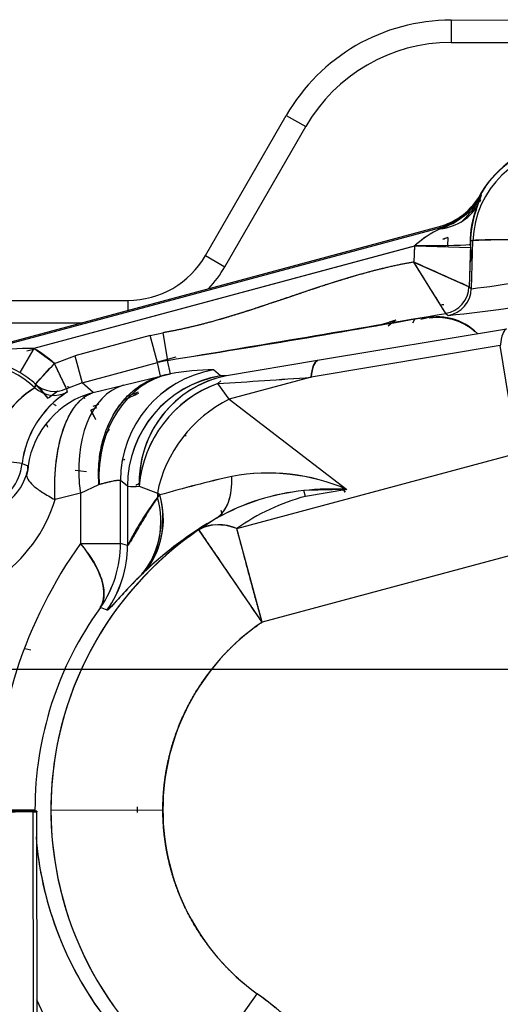
# Model space of a CAD drawing. Units: millimetres. Extents: x 0 to 408, y 0 to 202.
# Drawn here: x 65 to 70, y 131 to 141 of the extents above; entities that cross this region are included whole.
import ezdxf
from ezdxf.enums import TextEntityAlignment as Align
from ezdxf.lldxf.tags import DXFTag

# ---------------------------------------------------------------- set-up
doc = ezdxf.new("R2010")
doc.units = ezdxf.units.MM
for name, color, linetype in [('17210009', 7, 'Continuous'), ('24880901_SOPORTE', 7, 'Continuous'), ('24883000_TMC60_0', 7, 'Continuous'), ('DV1_Predeterminado', 7, 'Continuous'), ('Predeterminado', 7, 'Continuous')]:
    doc.layers.add(name, color=color, linetype=linetype)
doc.styles.add('SEACAD_Arial', font='arial.ttf')
tags = doc.linetypes.add('CENTER2', pattern=[28.575, 19.05, -3.175, 3.175, -3.175]).pattern_tags.tags
tags[10:11] = [DXFTag(74, 4), DXFTag(75, 0), DXFTag(340, '0'), DXFTag(46, 0.0), DXFTag(50, 0.0), DXFTag(44, 0.0), DXFTag(45, 0.0)]
tags[8:9] = [DXFTag(74, 4), DXFTag(75, 0), DXFTag(340, '0'), DXFTag(46, 0.0), DXFTag(50, 0.0), DXFTag(44, 0.0), DXFTag(45, 0.0)]
tags[6:7] = [DXFTag(74, 4), DXFTag(75, 0), DXFTag(340, '0'), DXFTag(46, 0.0), DXFTag(50, 0.0), DXFTag(44, 0.0), DXFTag(45, 0.0)]
tags[4:5] = [DXFTag(74, 4), DXFTag(75, 0), DXFTag(340, '0'), DXFTag(46, 0.0), DXFTag(50, 0.0), DXFTag(44, 0.0), DXFTag(45, 0.0)]
tags = doc.linetypes.add('HIDDEN2', pattern=[4.7625, 3.175, -1.5875]).pattern_tags.tags
tags[6:7] = [DXFTag(74, 4), DXFTag(75, 0), DXFTag(340, '0'), DXFTag(46, 0.0), DXFTag(50, 0.0), DXFTag(44, 0.0), DXFTag(45, 0.0)]
tags[4:5] = [DXFTag(74, 4), DXFTag(75, 0), DXFTag(340, '0'), DXFTag(46, 0.0), DXFTag(50, 0.0), DXFTag(44, 0.0), DXFTag(45, 0.0)]
doc.dimstyles.new('SOLE', dxfattribs={"dimtxt": 2.6, "dimasz": 2.08, "dimexe": 1.3, "dimexo": 1.3, "dimgap": 0.65, "dimtad": 1, "dimlfac": 8.333333, "dimdsep": 46, "dimtxsty": 'SEACAD_Arial', "dimblk1": '_SE_FILLED', "dimblk2": '_SE_FILLED', "dimsah": 1, "dimcen": 1.3, "dimadec": 0, "dimazin": 0, "dimtfac": 0.7, "dimtdec": 3, "dimtmove": 0, "dimatfit": 3, "dimfxl": 1, "dimarcsym": 0})

# ---------------------------------------------------------------- blocks, each defined once
blk = doc.blocks.new('SE1')
at = {"layer": '17210009', "color": 7, "linetype": 'Continuous'}
for p, q in [((69.891, 141.298), (74.155, 141.302)), ((69.891, 141.298), (69.892, 141.058)), ((67.261, 138.775), (68.126, 140.276)), ((68.126, 140.276), (68.334, 140.156)), ((67.261, 138.775), (67.469, 138.655)), ((60.211, 138.288), (66.43, 138.294)), ((66.43, 138.294), (66.43, 138.188))]:
    blk.add_line(p, q, dxfattribs=at)
at = {"layer": '17210009', "color": 7, "linetype": 'HIDDEN2'}
for p, q in [((69.892, 141.058), (74.087, 141.062)), ((67.469, 138.655), (68.334, 140.156)), ((58.07, 138.046), (65.931, 138.054))]:
    blk.add_line(p, q, dxfattribs=at)
at = {"layer": '17210009', "color": 7, "linetype": 'Continuous'}
for centre, radius, start, end in [((69.894, 139.258), 2.04, 90.0573, 150.0573), ((66.429, 139.254), 0.96, 270.0573, 330.0573)]:
    blk.add_arc(centre, radius, start, end, dxfattribs=at)
at = {"layer": '17210009', "color": 7, "linetype": 'HIDDEN2'}
for centre, radius, start, end in [((69.894, 139.258), 1.8, 90.0573, 150.0573), ((66.429, 139.254), 1.2, 315.9467, 330.0573)]:
    blk.add_arc(centre, radius, start, end, dxfattribs=at)
at = {"layer": '24880901_SOPORTE', "color": 7, "linetype": 'HIDDEN2'}
for p, q in [((65.414, 132.812), (63.559, 132.781)), ((65.455, 132.822), (64.975, 132.821)), ((65.455, 132.822), (65.455, 132.814)), ((65.46, 128.014), (65.455, 132.814))]:
    blk.add_line(p, q, dxfattribs=at)
at = {"layer": '24880901_SOPORTE', "color": 7, "linetype": 'Continuous'}
for p, q in [((64.975, 132.821), (65.455, 132.822)), ((65.419, 128.012), (65.414, 132.812))]:
    blk.add_line(p, q, dxfattribs=at)
at = {"layer": '24880901_SOPORTE', "color": 7, "linetype": 'HIDDEN2'}
blk.add_ellipse((64.255, 132.812), major_axis=(1.2, 0.001), ratio=0.00423, start_param=6.021386, end_param=6.283185, dxfattribs=at)
at = {"layer": '24883000_TMC60_0', "color": 7, "linetype": 'HIDDEN2'}
for p, q in [((70.182, 139.332), (70.218, 139.422)), ((70.182, 139.332), (70.218, 139.422)), ((70.218, 139.422), (70.207, 139.428)), ((70.218, 139.422), (70.207, 139.428)), ((64.45, 137.655), (69.767, 139.086)), ((64.454, 137.643), (69.77, 139.073)), ((64.454, 137.643), (69.77, 139.073)), ((69.767, 139.086), (69.77, 139.073)), ((69.767, 139.086), (69.77, 139.073)), ((69.77, 139.073), (69.773, 139.061)), ((69.77, 139.073), (69.773, 139.061)), ((69.856, 138.968), (69.803, 138.951)), ((69.509, 138.879), (65.422, 137.78)), ((69.498, 138.876), (65.422, 137.78)), ((69.499, 138.885), (69.492, 138.705)), ((69.498, 138.876), (69.492, 138.705)), ((70.098, 138.856), (69.507, 138.876)), ((69.854, 138.898), (69.858, 138.864)), ((70.099, 138.895), (70.084, 138.44)), ((70.098, 138.856), (70.084, 138.44)), ((70.117, 138.698), (70.098, 138.898)), ((70.126, 138.934), (70.1, 138.934)), ((70.126, 138.934), (70.1, 138.934)), ((70.109, 138.419), (70.126, 138.934)), ((70.109, 138.419), (70.126, 138.934)), ((69.492, 138.705), (70.084, 138.44)), ((69.835, 138.155), (69.492, 138.705)), ((70.084, 138.44), (70.109, 138.419)), ((70.084, 138.44), (70.109, 138.419)), ((69.835, 138.155), (69.86, 138.133)), ((69.835, 138.155), (69.86, 138.133)), ((69.154, 138.039), (69.229, 138.059)), ((69.154, 138.039), (69.229, 138.059)), ((69.299, 138.081), (69.229, 138.059)), ((69.481, 138.055), (69.507, 138.099)), ((66.668, 137.917), (65.861, 137.7)), ((66.668, 137.917), (65.861, 137.7)), ((66.668, 137.917), (66.804, 137.947)), ((66.668, 137.917), (66.804, 137.947)), ((66.746, 137.627), (66.668, 137.917)), ((66.746, 137.627), (66.668, 137.917)), ((66.804, 137.947), (66.854, 137.651)), ((66.804, 137.947), (66.854, 137.651)), ((70.486, 137.987), (68.46, 137.649)), ((70.486, 137.987), (68.46, 137.649)), ((70.419, 137.809), (68.393, 137.47)), ((70.419, 137.809), (68.393, 137.47)), ((70.512, 137.243), (70.419, 137.809)), ((65.422, 137.78), (65.27, 137.522)), ((65.422, 137.78), (65.27, 137.522)), ((65.345, 137.752), (65.418, 137.772)), ((65.641, 137.618), (65.422, 137.78)), ((65.641, 137.618), (65.861, 137.7)), ((65.641, 137.618), (65.861, 137.7)), ((65.861, 137.7), (65.939, 137.41)), ((65.861, 137.7), (65.939, 137.41)), ((65.641, 137.618), (65.44, 137.396)), ((65.771, 137.348), (65.641, 137.618)), ((65.939, 137.41), (66.746, 137.627)), ((65.939, 137.41), (66.746, 137.627)), ((66.943, 137.684), (66.745, 137.631)), ((66.943, 137.684), (66.745, 137.631)), ((66.854, 137.651), (66.746, 137.627)), ((66.778, 137.482), (66.746, 137.627)), ((66.778, 137.482), (66.746, 137.627)), ((66.886, 137.506), (66.854, 137.651)), ((66.886, 137.506), (66.854, 137.651)), ((68.46, 137.649), (67.484, 137.487)), ((68.46, 137.649), (67.484, 137.487)), ((66.381, 137.387), (66.778, 137.482)), ((66.381, 137.387), (66.778, 137.482)), ((66.778, 137.482), (66.886, 137.506)), ((67.421, 137.486), (67.346, 137.549)), ((67.421, 137.486), (67.346, 137.549)), ((67.484, 137.487), (67.421, 137.486)), ((67.484, 137.487), (67.421, 137.486)), ((65.44, 137.396), (65.433, 137.358)), ((65.44, 137.396), (65.433, 137.358)), ((65.939, 137.41), (65.771, 137.348)), ((65.939, 137.41), (65.771, 137.348)), ((66.058, 137.307), (65.939, 137.41)), ((66.058, 137.307), (65.939, 137.41)), ((66.058, 137.307), (66.381, 137.387)), ((66.058, 137.307), (66.381, 137.387)), ((67.423, 137.431), (67.392, 137.402)), ((67.423, 137.431), (67.392, 137.402)), ((67.514, 137.234), (67.392, 137.402)), ((67.514, 137.234), (67.392, 137.402)), ((68.393, 137.47), (67.514, 137.234)), ((68.393, 137.47), (67.514, 137.234)), ((65.579, 137.251), (65.672, 137.321)), ((65.617, 137.28), (65.678, 137.326)), ((65.771, 137.348), (65.777, 137.31)), ((65.771, 137.348), (65.777, 137.31)), ((65.969, 137.241), (65.959, 137.263)), ((65.969, 137.241), (65.959, 137.263)), ((66.54, 137.31), (66.412, 137.262)), ((66.54, 137.31), (66.445, 137.274)), ((66.056, 137.159), (66.117, 137.182)), ((66.056, 137.159), (66.117, 137.182)), ((67.514, 137.234), (68.775, 136.269)), ((67.514, 137.234), (68.775, 136.269)), ((66.091, 137.141), (66.033, 137.119)), ((66.091, 137.141), (66.033, 137.119)), ((67.054, 136.839), (67.043, 136.85)), ((67.054, 136.839), (67.043, 136.85)), ((67.596, 135.849), (70.641, 136.669)), ((67.596, 135.849), (70.641, 136.669)), ((65.296, 136.545), (64.938, 136.588)), ((65.296, 136.545), (64.938, 136.588)), ((65.296, 136.545), (65.358, 136.52)), ((65.296, 136.545), (65.358, 136.52)), ((65.984, 136.456), (65.865, 136.471)), ((65.921, 136.228), (66.119, 136.323)), ((65.921, 136.228), (66.119, 136.323)), ((66.424, 136.302), (66.349, 136.365)), ((66.35, 135.69), (66.349, 136.365)), ((66.35, 135.69), (66.349, 136.365)), ((66.424, 136.302), (66.349, 136.365)), ((65.921, 136.228), (65.648, 136.16)), ((65.921, 136.228), (65.648, 136.16)), ((65.921, 136.228), (65.922, 135.69)), ((65.921, 136.228), (65.922, 135.69)), ((66.424, 136.302), (66.425, 135.667)), ((66.424, 136.302), (66.425, 135.667)), ((66.55, 136.304), (66.745, 136.229)), ((66.55, 136.304), (66.745, 136.229)), ((66.772, 136.209), (66.745, 136.229)), ((66.745, 136.229), (66.745, 136.183)), ((66.772, 136.209), (66.745, 136.229)), ((66.745, 136.229), (66.745, 136.183)), ((66.745, 136.183), (66.772, 136.209)), ((68.775, 136.269), (68.315, 136.256)), ((68.332, 136.194), (68.315, 136.256)), ((68.332, 136.194), (68.315, 136.256)), ((68.775, 136.269), (68.332, 136.194)), ((68.775, 136.269), (68.332, 136.194)), ((66.745, 136.183), (66.754, 136.192)), ((67.424, 136.047), (67.439, 135.992)), ((67.428, 136.031), (67.438, 135.995)), ((67.38, 135.96), (67.19, 135.837)), ((67.38, 135.96), (67.19, 135.837)), ((67.866, 134.846), (67.19, 135.837)), ((67.866, 134.846), (67.596, 135.849)), ((65.922, 135.69), (66.35, 135.69)), ((65.922, 135.69), (66.35, 135.69)), ((66.425, 135.667), (66.35, 135.69)), ((66.425, 135.667), (66.35, 135.69)), ((70.911, 135.665), (67.866, 134.846)), ((70.911, 135.665), (67.866, 134.846)), ((66.576, 135.356), (66.597, 135.376)), ((66.577, 135.356), (66.597, 135.376)), ((66.206, 134.974), (66.134, 135.002)), ((66.206, 134.974), (66.134, 135.002)), ((65.388, 134.546), (65.323, 134.561)), ((65.432, 132.833), (65.004, 132.833)), ((65.604, 132.833), (66.804, 132.835)), ((65.604, 132.833), (66.804, 132.835)), ((66.531, 132.807), (66.531, 132.867)), ((67.115, 129.889), (67.815, 130.863)), ((67.115, 129.889), (67.815, 130.863))]:
    blk.add_line(p, q, dxfattribs=at)
for centre, radius, start, end in [((71.149, 138.899), 1.024, 90.0573, 178.0574), ((71.149, 138.899), 1.024, 90.0574, 178.0574), ((71.149, 138.899), 1.083, 101.5232, 152.4857), ((71.149, 138.899), 1.08, 105.0573, 150.6612), ((69.58, 139.781), 0.72, 285.0573, 330.6612), ((69.58, 139.781), 0.72, 285.0573, 325.6362), ((69.58, 139.781), 0.733, 285.0573, 330.6612), ((69.58, 139.781), 0.733, 285.0573, 330.6612), ((69.534, 139.811), 0.787, 287.7216, 330.4065), ((69.535, 139.81), 0.786, 287.6846, 330.4434), ((69.976, 139.51), 0.24, 325.6401, 332.4713), ((71.25, 138.896), 1.156, 154.7154, 156.9605), ((69.992, 139.5), 0.24, 325.7703, 332.5301), ((71.253, 138.895), 1.159, 154.7452, 156.217), ((71.25, 138.896), 1.156, 158.1013, 177.0638), ((71.314, 138.89), 1.215, 158.7001, 179.7828), ((71.303, 138.892), 1.204, 158.6037, 179.8792), ((70.219, 138.098), 1.06, 114.8344, 132.1096), ((70.274, 138.015), 1.159, 115.5743, 131.3697), ((69.58, 139.781), 0.859, 285.0573, 288.7895), ((71.149, 138.899), 1.294, 176.9517, 180.0573), ((71.149, 138.899), 1.054, 176.9517, 180.0573), ((71.149, 138.899), 1.054, 176.9517, 180.0573), ((70.566, 128.679), 10.264, 86.7437, 92.4565), ((-90.482, -219.728), 392.512, 65.85353, 65.94807), ((69.31, 145.46), 7.086, 276.4717, 285.136), ((69.422, 144.874), 6.491, 276.0739, 285.5338), ((69.76, 138.632), 0.36, 334.8749, 339.5343), ((68.475, 152.304), 14.238, 275.5788, 281.094), ((68.475, 152.304), 14.238, 275.5788, 281.094), ((47.533, 261.044), 124.896, 278.89927, 280.28588), ((-23.115, 679.072), 548.845, 279.43481, 279.75034), ((69.746, 137.517), 0.6, 44.5717, 107.1702), ((69.977, 137.116), 1.18, 125.1103, 130.035), ((69.977, 137.116), 1.18, 125.1062, 127.7267), ((65.451, 134.068), 3.712, 90.4415, 105.5861), ((65.447, 134.1), 3.68, 90.3752, 105.6525), ((64.731, 136.612), 1.357, 47.8609, 59.3552), ((64.731, 136.612), 1.024, 46.7317, 180.0573), ((64.731, 136.612), 1.024, 46.7317, 180.0573), ((64.714, 136.591), 1.084, 59.1634, 76.8504), ((-16.82, 212.028), 111.07, 317.78355, 317.93825), ((67.057, 136.468), 1.2, 99.7394, 105.0555), ((64.731, 136.612), 1.057, 47.8609, 59.3552), ((64.731, 136.612), 1.057, 47.8609, 59.3552), ((67.55, 136.366), 1.201, 99.7757, 180.0192), ((67.625, 136.303), 1.201, 99.7757, 180.0192), ((67.718, 136.343), 1.168, 101.534, 181.9257), ((67.089, 136.323), 1.2, 99.7394, 105.0555), ((67.343, 135.101), 2.448, 89.9332, 100.7527), ((67.343, 135.101), 2.448, 89.9332, 100.7527), ((64.731, 136.612), 1.054, 39.4977, 48.6161), ((64.731, 136.612), 1.054, 36.862, 48.6161), ((64.731, 136.612), 1.054, 38.745, 48.3103), ((64.731, 136.612), 1.054, 36.9755, 48.3103), ((65.641, 137.619), 0.3, 227.8965, 295.7087), ((65.641, 137.619), 0.3, 227.8963, 295.7089), ((67.719, 136.342), 1.169, 108.2165, 181.8747), ((67.832, 136.194), 1.287, 110.0241, 175.0905), ((56.854, 300.457), 163.395, 273.69756, 274.04935), ((57.112, 296.655), 159.584, 273.69336, 274.05355), ((65.981, 136.462), 1.051, 121.4412, 171.7533), ((65.984, 136.46), 1.053, 121.515, 171.6794), ((66.352, 136.415), 1.064, 122.7149, 172.9505), ((66.341, 136.421), 1.053, 122.4291, 173.2363), ((67.2, 135.698), 1.727, 112.3387, 117.4975), ((67.199, 135.7), 1.725, 112.3312, 117.4905), ((65.857, 137.465), 0.358, 231.2597, 236.9915), ((65.857, 137.465), 0.358, 231.2564, 236.9937), ((11.724, 110.532), 60.468, 25.97517, 26.08415), ((64.731, 136.612), 0.568, 291.8825, 353.2321), ((64.731, 136.612), 0.568, 291.8825, 353.2321), ((61.139, 139.681), 6.093, 329.4443, 329.597), ((61.166, 139.664), 6.062, 329.4583, 329.6113), ((64.765, 136.612), 0.607, 302.3963, 342.691), ((64.765, 136.612), 0.607, 302.3963, 342.691), ((65.137, 136.509), 0.221, 339.6417, 2.938), ((67.931, 134.32), 2.124, 66.5897, 100.565), ((67.931, 134.315), 2.128, 66.6262, 100.5285), ((68.034, 133.912), 2.839, 121.3793, 122.3829), ((68.034, 133.912), 2.839, 121.3813, 122.3766), ((70.974, 121.509), 15.289, 102.9748, 105.9552), ((70.439, 123.583), 13.148, 102.7321, 106.1979), ((69.602, 136.781), 1.005, 207.7433, 212.5743), ((66.478, 137.097), 0.797, 266.1374, 275.2145), ((66.478, 137.1), 0.8, 266.1536, 275.1983), ((65.922, 135.952), 0.887, 319.4881, 16.7993), ((68.56, 133.853), 2.416, 95.8212, 119.2472), ((68.56, 133.852), 2.416, 95.8239, 119.2445), ((68.618, 133.619), 2.654, 86.607, 96.5493), ((69.599, 136.78), 1.002, 207.7982, 212.7062), ((64.149, 136.612), 1.566, 303.9931, 343.2348), ((64.149, 136.612), 1.566, 303.9931, 343.2347), ((69.482, 134.127), 3.423, 143.0893, 153.2669), ((65.901, 135.925), 0.883, 319.9334, 16.9872), ((65.891, 135.926), 0.891, 320.2428, 16.6948), ((68.936, 133.947), 2.327, 105.0577, 125.1693), ((68.936, 133.947), 2.327, 105.0578, 125.1692), ((69.362, 132.489), 3.997, 119.7262, 133.7672), ((69.356, 132.497), 3.988, 119.7088, 133.7841), ((69.235, 132.837), 3.631, 124.2748, 180.0573), ((69.235, 132.837), 3.631, 124.2748, 234.2781), ((67.406, 135.425), 0.465, 65.856, 117.6111), ((69.897, 132.838), 4.892, 144.3377, 180.0567), ((69.897, 132.838), 4.892, 144.3377, 180.0567), ((65.15, 135.689), 1.2, 325.083, 0.0442), ((65.15, 135.689), 1.2, 325.0862, 0.0447), ((65.224, 135.666), 1.2, 324.8112, 0.0448), ((65.225, 135.666), 1.2, 324.8097, 0.0455), ((69.126, 132.837), 3.693, 144.1046, 180.0568), ((69.126, 132.837), 3.693, 144.1047, 180.0567), ((69.235, 132.837), 2.431, 124.2748, 180.0573), ((69.235, 132.837), 3.631, 180.0573, 234.2781), ((69.235, 132.837), 2.431, 180.0573, 234.2781), ((69.126, 132.837), 3.693, 184.5049, 216.0099), ((69.126, 132.837), 3.693, 186.0237, 216.01), ((69.897, 132.838), 4.892, 204.5827, 215.7769), ((69.897, 132.838), 4.892, 204.5827, 215.7769)]:
    blk.add_arc(centre, radius, start, end, dxfattribs=at)
for centre, major_axis, ratio, start_param, end_param in [((69.635, 139.577), (0.557, -0.222), 0.843249, 5.275515, 6.234467), ((69.635, 139.577), (0.557, -0.222), 0.843249, 5.275515, 6.234467), ((69.489, 138.903), (0.61, -0.008), 0.029764, 4.742708, 6.256837), ((71.145, 138.899), (-1.019, 0.034), 0.026162, 4.713285, 6.256996), ((69.784, 138.451), (0.197, 0.226), 0.99943, 4.029202, 5.395581), ((69.784, 138.451), (0.197, 0.226), 0.99943, 4.0292, 5.395578), ((69.809, 138.429), (-0.197, -0.226), 0.99943, 0.887605, 2.253984), ((69.809, 138.429), (-0.197, -0.226), 0.99943, 0.887607, 2.253986), ((70.689, 136.805), (-0.198, 1.184), 0.165848, 0.026548, 0.531726), ((68.663, 136.466), (-0.198, 1.184), 0.165848, 0.026548, 0.531726), ((67.089, 136.324), (-0.161, 1.189), 0.805629, 0.044201, 1.463154), ((67.549, 136.366), (-0.773, -0.918), 0.999414, 4.011756, 5.413022), ((67.624, 136.303), (0.773, 0.918), 0.999414, 0.870164, 2.271429), ((66.692, 136.228), (-0.287, 1.165), 0.63174, 0.033775, 1.417114), ((66.692, 136.228), (-0.287, 1.165), 0.63174, 0.033775, 1.417114), ((67.687, 136.305), (0.73, 0.953), 0.919625, 0.956286, 2.185306), ((66.308, 136.381), (-0.638, -0.717), 0.99951, 4.131637, 5.293142), ((66.308, 136.381), (-0.638, -0.717), 0.99951, 4.131638, 5.293143), ((65.639, 137.577), (0.3, -0.017), 0.999408, 4.015099, 5.247825), ((65.639, 137.577), (0.3, -0.017), 0.999408, 4.015099, 5.247826), ((67.089, 136.324), (-0.271, 1.169), 0.800777, 0.374852, 1.388076), ((67.784, 136.23), (-0.73, -0.953), 0.808559, 4.157084, 5.267694), ((67.784, 136.23), (-0.73, -0.953), 0.808559, 4.157084, 5.267694), ((66.084, 137.016), (-0.053, 0.108), 0.000125, 4.712583, 5.994375), ((66.934, 136.279), (-0.958, 0.055), 0.962385, 5.587281, 5.644688), ((66.934, 136.279), (-0.958, 0.055), 0.962385, 5.587282, 5.644689), ((66.767, 136.992), (0.598, -1.04), 0.473993, 0.029746, 0.731856), ((65.733, 136.208), (0.837, -0.86), 0.778973, 0.041758, 0.922933), ((67.866, 134.846), (-0.691, 0.981), 0.511683, 5.662056, 6.252713), ((65.15, 135.689), (0.975, -0.7), 0.439922, 0.029153, 1.021749)]:
    blk.add_ellipse(centre, major_axis=major_axis, ratio=ratio, start_param=start_param, end_param=end_param, dxfattribs=at)
for points, degree in [([(70.198, 139.346), (70.204, 139.36), (70.211, 139.373)], 2), ([(69.492, 138.705), (68.58, 138.548), (67.716, 138.104), (66.804, 137.947)], 3), ([(69.814, 138.246), (69.801, 138.246), (69.788, 138.247)], 2)]:
    blk.add_open_spline(points, degree=degree, dxfattribs=at)
for points, degree, knots in [([(70.191, 139.365), (70.191, 139.365), (70.19, 139.365), (70.19, 139.364), (70.189, 139.362), (70.187, 139.36), (70.186, 139.357), (70.183, 139.353), (70.18, 139.348), (70.174, 139.339), (70.166, 139.328), (70.156, 139.314), (70.14, 139.291), (70.112, 139.255), (70.075, 139.21), (70.039, 139.172), (70.019, 139.151), (70.013, 139.145)], 3, [0, 0, 0, 0, 0.0028291, 0.0063152, 0.010782, 0.0163861, 0.0232067, 0.0312875, 0.0452304, 0.0625445, 0.0897888, 0.125019, 0.1639122, 0.2498085, 0.3879317, 0.4993567, 0.5510472, 0.5510472, 0.5510472, 0.5510472]), ([(70.098, 138.898), (70.098, 139.056), (70.144, 139.207), (70.154, 139.239), (70.166, 139.271)], 2, [0, 0, 0, 0.125, 0.125, 0.1520332, 0.1520332, 0.1520332]), ([(69.492, 138.705), (69.329, 138.677), (69.152, 138.634), (68.994, 138.595), (68.816, 138.542), (68.667, 138.498), (68.481, 138.438), (68.37, 138.401), (68.148, 138.326), (67.926, 138.251), (67.815, 138.214), (67.629, 138.154), (67.48, 138.109), (67.302, 138.056), (67.144, 138.018), (66.967, 137.975), (66.804, 137.947)], 2, [0, 0, 0, 0.125, 0.125, 0.25, 0.25, 0.375, 0.375, 0.5, 0.5, 0.625, 0.625, 0.75, 0.75, 0.875, 0.875, 1, 1, 1]), ([(69.835, 138.155), (69.834, 138.155), (69.834, 138.156), (69.833, 138.158), (69.831, 138.161), (69.829, 138.164), (69.825, 138.171), (69.817, 138.183), (69.805, 138.203), (69.789, 138.228), (69.765, 138.267), (69.728, 138.326), (69.676, 138.409), (69.628, 138.487), (69.591, 138.547), (69.57, 138.58), (69.552, 138.61), (69.533, 138.639), (69.512, 138.674), (69.499, 138.695), (69.492, 138.705)], 3, [0, 0, 0, 0, 0.024788, 0.049692, 0.074694, 0.099777, 0.124921, 0.186853, 0.250127, 0.311645, 0.375271, 0.499475, 0.624387, 0.748666, 0.811436, 0.853533, 0.874267, 0.921871, 0.963705, 1, 1, 1, 1]), ([(69.66, 138.108), (69.753, 138.122), (69.845, 138.106), (69.938, 138.09), (70.021, 138.047), (70.093, 138.01), (70.152, 137.955)], 2, [0.2506784, 0.2506784, 0.2506784, 0.5, 0.5, 0.75, 0.75, 0.9638499, 0.9638499, 0.9638499]), ([(65.771, 137.348), (65.771, 137.348), (65.771, 137.349), (65.77, 137.351), (65.768, 137.354), (65.766, 137.359), (65.764, 137.364), (65.759, 137.375), (65.749, 137.395), (65.733, 137.428), (65.713, 137.469), (65.695, 137.507), (65.679, 137.541), (65.667, 137.565), (65.654, 137.591), (65.646, 137.608), (65.641, 137.618)], 3, [0, 0, 0, 0, 0.041201, 0.082502, 0.12398, 0.165707, 0.207754, 0.250188, 0.371809, 0.50003, 0.618261, 0.749871, 0.808938, 0.874937, 0.927046, 1, 1, 1, 1]), ([(68.393, 137.47), (68.398, 137.522), (68.407, 137.565), (68.43, 137.625), (68.444, 137.643), (68.46, 137.649)], 3, [0, 0, 0, 0, 0.5, 0.5, 1, 1, 1, 1]), ([(66.119, 136.323), (66.118, 136.344), (66.115, 136.388), (66.114, 136.453), (66.117, 136.53), (66.125, 136.618), (66.146, 136.744), (66.189, 136.897), (66.252, 137.036), (66.316, 137.139), (66.368, 137.208), (66.427, 137.272), (66.488, 137.329), (66.556, 137.379), (66.61, 137.412), (66.65, 137.433), (66.674, 137.444), (66.698, 137.454), (66.724, 137.464), (66.75, 137.474), (66.768, 137.479), (66.778, 137.482)], 3, [0, 0, 0, 0, 0.041108, 0.081955, 0.123023, 0.186116, 0.250062, 0.37023, 0.499883, 0.560685, 0.624904, 0.6855, 0.749925, 0.810287, 0.874946, 0.894336, 0.914307, 0.934858, 0.95599, 0.977705, 1, 1, 1, 1]), ([(65.801, 137.358), (65.798, 137.36), (65.795, 137.362), (65.79, 137.366), (65.784, 137.371)], 2, [0.7137438, 0.7137438, 0.7137438, 0.75, 0.75, 0.8344206, 0.8344206, 0.8344206]), ([(65.648, 136.16), (65.647, 136.184), (65.645, 136.23), (65.645, 136.3), (65.646, 136.368), (65.649, 136.436), (65.654, 136.503), (65.665, 136.611), (65.69, 136.757), (65.737, 136.923), (65.8, 137.067), (65.854, 137.15), (65.891, 137.192), (65.904, 137.206), (65.917, 137.22), (65.931, 137.233), (65.946, 137.245), (65.961, 137.257), (65.976, 137.267), (65.991, 137.277), (66.008, 137.286), (66.024, 137.294), (66.041, 137.301), (66.052, 137.305), (66.058, 137.307)], 3, [0, 0, 0, 0, 0.042048, 0.083992, 0.125843, 0.16761, 0.209303, 0.25093, 0.374537, 0.500958, 0.622976, 0.75094, 0.77031, 0.789932, 0.809804, 0.829927, 0.850302, 0.870929, 0.891808, 0.91294, 0.934325, 0.955963, 0.977855, 1, 1, 1, 1]), ([(65.648, 136.16), (65.647, 136.193), (65.646, 136.227), (65.645, 136.278), (65.645, 136.295), (65.645, 136.33), (65.646, 136.347), (65.647, 136.399), (65.649, 136.435), (65.653, 136.488), (65.655, 136.505), (65.657, 136.532), (65.658, 136.541), (65.66, 136.559), (65.661, 136.567), (65.667, 136.611), (65.672, 136.646), (65.684, 136.713), (65.691, 136.746), (65.7, 136.786), (65.702, 136.794), (65.706, 136.81), (65.708, 136.818), (65.715, 136.841), (65.719, 136.856), (65.733, 136.9), (65.742, 136.928), (65.758, 136.968), (65.763, 136.98), (65.774, 137.006), (65.779, 137.018), (65.796, 137.053), (65.808, 137.074), (65.832, 137.114), (65.844, 137.133), (65.863, 137.159), (65.87, 137.167), (65.882, 137.183), (65.889, 137.19), (65.909, 137.212), (65.922, 137.225), (65.948, 137.248), (65.962, 137.258), (66.003, 137.285), (66.03, 137.298), (66.058, 137.307)], 3, [0, 0, 0, 0, 0.0625, 0.0625, 0.09375, 0.09375, 0.125, 0.125, 0.1875, 0.1875, 0.21875, 0.21875, 0.234375, 0.234375, 0.25, 0.25, 0.3125, 0.3125, 0.375, 0.375, 0.390625, 0.390625, 0.40625, 0.40625, 0.4375, 0.4375, 0.5, 0.5, 0.53125, 0.53125, 0.5625, 0.5625, 0.625, 0.625, 0.6875, 0.6875, 0.71875, 0.71875, 0.75, 0.75, 0.8125, 0.8125, 0.875, 0.875, 1, 1, 1, 1]), ([(65.572, 136.934), (65.567, 136.946), (65.562, 136.958), (65.56, 136.962), (65.558, 136.967)], 2, [0.11603731, 0.11603731, 0.11603731, 0.125, 0.125, 0.128519, 0.128519, 0.128519]), ([(66.158, 136.732), (66.151, 136.7), (66.137, 136.635), (66.126, 136.556), (66.122, 136.499), (66.119, 136.463), (66.118, 136.428), (66.118, 136.393), (66.118, 136.358), (66.119, 136.334), (66.119, 136.323)], 3, [0.754045, 0.754045, 0.754045, 0.754045, 0.8130494, 0.8749402, 0.895945, 0.9167947, 0.9375566, 0.9582987, 0.9790902, 1, 1, 1, 1]), ([(65.345, 136.432), (65.342, 136.416), (65.346, 136.398), (65.369, 136.357), (65.389, 136.334), (65.442, 136.287), (65.475, 136.262), (65.554, 136.211), (65.599, 136.185), (65.648, 136.16)], 3, [0, 0, 0, 0, 0.25, 0.25, 0.5, 0.5, 0.75, 0.75, 1, 1, 1, 1]), ([(65.345, 136.432), (65.342, 136.416), (65.346, 136.398), (65.369, 136.357), (65.389, 136.334), (65.442, 136.287), (65.475, 136.262), (65.554, 136.211), (65.599, 136.185), (65.648, 136.16)], 3, [0, 0, 0, 0, 0.25, 0.25, 0.5, 0.5, 0.75, 0.75, 1, 1, 1, 1]), ([(65.358, 136.52), (65.358, 136.52), (65.359, 136.519), (65.36, 136.516), (65.36, 136.51), (65.359, 136.499), (65.358, 136.488), (65.356, 136.476), (65.354, 136.466), (65.352, 136.457), (65.35, 136.451), (65.348, 136.444), (65.346, 136.438), (65.345, 136.434), (65.345, 136.432)], 3, [0, 0, 0, 0, 0.127912, 0.249871, 0.499754, 0.63805, 0.74957, 0.818859, 0.874817, 0.899109, 0.92261, 0.946527, 0.972005, 1, 1, 1, 1]), ([(66.119, 136.323), (66.134, 136.326), (66.161, 136.334), (66.199, 136.343), (66.232, 136.351), (66.261, 136.358), (66.282, 136.362), (66.297, 136.364), (66.307, 136.366), (66.316, 136.367), (66.324, 136.368), (66.331, 136.369), (66.337, 136.369), (66.342, 136.368), (66.345, 136.368), (66.348, 136.367), (66.349, 136.366), (66.349, 136.365)], 3, [0, 0, 0, 0, 0.102115, 0.203279, 0.303529, 0.402904, 0.501442, 0.551398, 0.601318, 0.651206, 0.701069, 0.750911, 0.800738, 0.850554, 0.900367, 0.95018, 1, 1, 1, 1]), ([(66.119, 136.323), (66.155, 136.332), (66.187, 136.34), (66.242, 136.354), (66.266, 136.359), (66.305, 136.366), (66.32, 136.368), (66.342, 136.369), (66.348, 136.368), (66.349, 136.365)], 3, [0, 0, 0, 0, 0.25, 0.25, 0.5, 0.5, 0.75, 0.75, 1, 1, 1, 1]), ([(67.38, 135.96), (67.407, 135.978), (67.432, 136.002), (67.474, 136.059), (67.492, 136.093), (67.52, 136.17), (67.53, 136.213), (67.542, 136.306), (67.544, 136.355), (67.542, 136.407)], 3, [0, 0, 0, 0, 0.25, 0.25, 0.5, 0.5, 0.75, 0.75, 1, 1, 1, 1]), ([(66.745, 136.183), (66.73, 136.159), (66.7, 136.114), (66.659, 136.051), (66.615, 135.98), (66.57, 135.905), (66.523, 135.825), (66.485, 135.758), (66.462, 135.719), (66.45, 135.7), (66.445, 135.692), (66.44, 135.685), (66.436, 135.679), (66.433, 135.674), (66.43, 135.67), (66.428, 135.668), (66.426, 135.666), (66.425, 135.667), (66.425, 135.667)], 3, [0, 0, 0, 0, 0.089347, 0.172452, 0.249349, 0.379404, 0.497724, 0.628567, 0.749592, 0.778339, 0.806796, 0.834988, 0.862939, 0.890675, 0.918222, 0.945607, 0.972857, 1, 1, 1, 1]), ([(67.866, 134.846), (67.852, 134.866), (67.827, 134.903), (67.791, 134.955), (67.762, 134.998), (67.721, 135.058), (67.671, 135.131), (67.609, 135.223), (67.551, 135.308), (67.494, 135.391), (67.442, 135.468), (67.393, 135.54), (67.349, 135.605), (67.309, 135.663), (67.274, 135.713), (67.252, 135.747), (67.238, 135.767), (67.23, 135.779), (67.223, 135.789), (67.216, 135.799), (67.211, 135.807), (67.206, 135.814), (67.201, 135.821), (67.198, 135.826), (67.195, 135.83), (67.192, 135.834), (67.191, 135.836), (67.19, 135.837), (67.19, 135.837)], 3, [0, 0, 0, 0, 0.039089, 0.072958, 0.101599, 0.12502, 0.191057, 0.250005, 0.314674, 0.374989, 0.43904, 0.499974, 0.563616, 0.624959, 0.688256, 0.749944, 0.77134, 0.792581, 0.813681, 0.834656, 0.855523, 0.876298, 0.896997, 0.91764, 0.938243, 0.958825, 0.979404, 1, 1, 1, 1]), ([(67.866, 134.846), (67.862, 134.859), (67.856, 134.883), (67.846, 134.917), (67.838, 134.947), (67.831, 134.974), (67.82, 135.016), (67.804, 135.073), (67.777, 135.174), (67.745, 135.293), (67.708, 135.43), (67.675, 135.554), (67.65, 135.646), (67.634, 135.708), (67.623, 135.748), (67.613, 135.785), (67.604, 135.819), (67.598, 135.839), (67.596, 135.849)], 3, [0, 0, 0, 0, 0.031672, 0.060013, 0.085022, 0.106701, 0.125048, 0.190999, 0.250077, 0.381697, 0.500001, 0.628618, 0.749925, 0.801354, 0.852066, 0.90207, 0.951377, 1, 1, 1, 1]), ([(65.922, 135.69), (65.928, 135.682), (65.941, 135.666), (65.96, 135.642), (65.977, 135.618), (65.994, 135.595), (66.01, 135.573), (66.024, 135.551), (66.038, 135.529), (66.051, 135.509), (66.079, 135.461), (66.116, 135.39), (66.151, 135.297), (66.171, 135.211), (66.174, 135.145), (66.169, 135.097), (66.161, 135.063), (66.15, 135.031), (66.139, 135.012), (66.134, 135.002)], 3, [0, 0, 0, 0, 0.030026, 0.059477, 0.088357, 0.116672, 0.144429, 0.171637, 0.198307, 0.224452, 0.250084, 0.378839, 0.500016, 0.624982, 0.749948, 0.812234, 0.874974, 0.936901, 1, 1, 1, 1]), ([(66.577, 135.356), (66.568, 135.348), (66.552, 135.333), (66.529, 135.31), (66.506, 135.287), (66.485, 135.265), (66.464, 135.244), (66.445, 135.223), (66.409, 135.186), (66.363, 135.135), (66.31, 135.078), (66.268, 135.031), (66.242, 135.003), (66.226, 134.987), (66.216, 134.979), (66.209, 134.974), (66.207, 134.974), (66.206, 134.974)], 3, [0, 0, 0, 0, 0.036346, 0.072463, 0.10836, 0.144043, 0.179523, 0.214806, 0.249902, 0.376207, 0.499272, 0.625928, 0.749813, 0.81276, 0.875372, 0.937751, 1, 1, 1, 1]), ([(66.577, 135.356), (66.55, 135.33), (66.524, 135.305), (66.476, 135.256), (66.453, 135.232), (66.409, 135.186), (66.389, 135.164), (66.351, 135.123), (66.334, 135.103), (66.31, 135.077), (66.302, 135.068), (66.291, 135.056), (66.287, 135.052), (66.28, 135.044), (66.277, 135.041), (66.261, 135.023), (66.25, 135.011), (66.231, 134.992), (66.223, 134.984), (66.211, 134.975), (66.208, 134.973), (66.206, 134.974)], 3, [0, 0, 0, 0, 0.125, 0.125, 0.25, 0.25, 0.375, 0.375, 0.5, 0.5, 0.5625, 0.5625, 0.59375, 0.59375, 0.625, 0.625, 0.75, 0.75, 0.875, 0.875, 1, 1, 1, 1]), ([(66.804, 132.835), (66.803, 133.132), (66.875, 133.42), (66.946, 133.709), (67.085, 133.972), (67.224, 134.235), (67.422, 134.457), (67.62, 134.678), (67.866, 134.846)], 2, [0, 0, 0, 0.25, 0.25, 0.5, 0.5, 0.75, 0.75, 1, 1, 1]), ([(67.815, 130.863), (67.581, 131.032), (67.392, 131.251), (67.204, 131.47), (67.072, 131.727), (66.94, 131.984), (66.872, 132.265), (66.804, 132.546), (66.804, 132.835)], 2, [0, 0, 0, 0.25, 0.25, 0.5, 0.5, 0.75, 0.75, 1, 1, 1]), ([(69.15, 128.554), (69.15, 128.67), (69.14, 128.786), (69.114, 128.957), (69.103, 129.013), (69.083, 129.098), (69.076, 129.126), (69.061, 129.182), (69.053, 129.21), (69.01, 129.349), (68.969, 129.457), (68.873, 129.666), (68.819, 129.767), (68.728, 129.915), (68.697, 129.963), (68.647, 130.035), (68.63, 130.059), (68.596, 130.105), (68.579, 130.128), (68.49, 130.242), (68.415, 130.329), (68.257, 130.495), (68.174, 130.574), (68, 130.724), (67.91, 130.796), (67.815, 130.863)], 3, [0, 0, 0, 0, 0.125, 0.125, 0.1875, 0.1875, 0.21875, 0.21875, 0.25, 0.25, 0.375, 0.375, 0.5, 0.5, 0.5625, 0.5625, 0.59375, 0.59375, 0.625, 0.625, 0.75, 0.75, 0.875, 0.875, 1, 1, 1, 1]), ([(69.15, 128.554), (69.15, 128.726), (69.123, 128.9), (69.096, 129.069), (69.044, 129.238), (68.945, 129.561), (68.759, 129.866), (68.582, 130.154), (68.336, 130.412), (68.101, 130.658), (67.815, 130.863)], 2, [0, 0, 0, 0.125, 0.125, 0.25, 0.25, 0.5, 0.5, 0.75, 0.75, 1, 1, 1])]:
    blk.add_open_spline(points, degree=degree, knots=knots, dxfattribs=at)
at = {"layer": 'DV1_Predeterminado', "color": 7, "linetype": 'CENTER2'}
blk.add_line((44.473, 134.343), (106.833, 134.343), dxfattribs=at)
blk = doc.blocks.new('DMBLK9')
at = {"layer": 'Predeterminado', "linetype": 'Continuous'}
for points in [[(39.163, 132.263), (39.856, 132.263), (39.509, 134.343)], [(39.163, 126.968), (39.509, 124.888), (39.856, 126.968)]]:
    blk.add_hatch(color=7, dxfattribs=at).paths.add_polyline_path(points)
at = {"layer": 'Predeterminado', "color": 7, "linetype": 'Continuous'}
for p, q in [((43.173, 134.343), (38.209, 134.343)), ((39.509, 124.888), (39.509, 134.343)), ((69.634, 124.888), (38.209, 124.888))]:
    blk.add_line(p, q, dxfattribs=at)
at = {"layer": 'Predeterminado', "color": 7, "linetype": 'Continuous', "style": 'SEACAD_Arial'}
blk.add_text('78.8', height=2.6, rotation=90, dxfattribs=at).set_placement((36.259, 126.055), align=Align.TOP_LEFT)
blk = doc.blocks.new('_SE_FILLED')
at = {"color": 0}
blk.add_line((0, 0), (-1, 0), dxfattribs=at)
blk.add_solid([(0, 0), (-1, -0.1665), (-1, 0.1665), (0, 0)], dxfattribs=at)

msp = doc.modelspace()

# ---------------------------------------------------------------- block references
at = {"layer": 'Predeterminado'}
msp.add_blockref('SE1', (0, 0), dxfattribs=at)

# ---------------------------------------------------------------- dimensions: what is measured, and where the dimension line sits
at = {"layer": 'Predeterminado', "color": 7, "linetype": 'Continuous'}
dim = msp.add_linear_dim(base=(39.5093, 134.3434), p1=(75.6628, 124.888), p2=(44.4732, 134.3434), angle=90, text='\\A1;<>', dimstyle='SOLE', override={"dimdec": 1}, dxfattribs=at)
dim.commit()
dim.dimension.update_dxf_attribs({"geometry": 'DMBLK9', "text_midpoint": (39.5093, 129.6157), "dimtype": 160})

doc.saveas('drawing.dxf')
